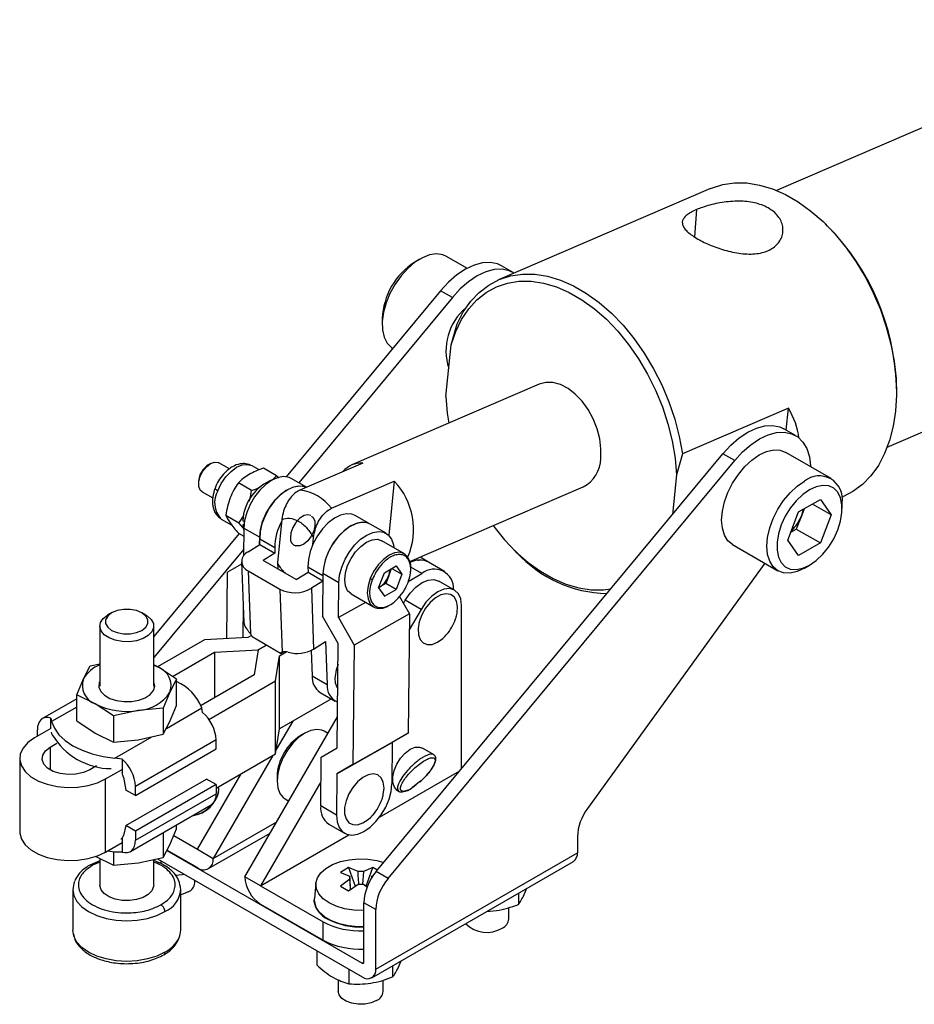
# Model space of a CAD drawing. Units: millimetres. Extents: x 5 to 297, y 6 to 206.
# Drawn here: x 213 to 253, y 123 to 167 of the extents above; entities that cross this region are included whole.
import ezdxf

# ---------------------------------------------------------------- set-up
doc = ezdxf.new("R2010")
doc.units = ezdxf.units.MM

msp = doc.modelspace()

# ---------------------------------------------------------------- linework, layer by layer
at = {"color": 7, "linetype": 'Continuous', "lineweight": 25}
for p, q in [((264.226006, 166.551118), (246.513819, 158.913141)), ((243.562407, 159.001683), (234.091922, 154.917752)), ((248.798931, 157.319113), (248.695665, 157.420338)), ((232.674749, 155.435401), (231.760191, 155.963364)), ((230.569389, 155.845315), (230.344919, 155.715689)), ((234.745418, 155.243148), (234.215088, 155.549301)), ((251.463551, 147.434894), (269.175738, 155.072871)), ((231.491502, 154.431176), (224.591649, 146.110821)), ((232.021832, 154.125023), (225.151991, 145.840858)), ((232.021832, 154.125023), (231.491502, 154.431176)), ((228.885865, 153.188259), (228.885865, 152.929049)), ((231.967189, 152.018195), (232.231424, 152.956338)), ((231.729303, 149.709065), (231.967189, 152.018195)), ((235.896435, 150.250825), (227.526557, 146.641506)), ((251.875575, 150.046245), (251.872843, 150.190823)), ((247.042938, 149.181396), (242.307695, 147.13943)), ((246.942059, 148.202177), (247.042938, 149.181396)), ((247.367275, 147.956706), (246.836944, 148.262859)), ((228.618296, 128.459637), (244.113358, 147.144734)), ((242.307695, 147.13943), (242.04346, 146.201287)), ((244.643688, 146.838581), (244.113358, 147.144734)), ((248.953492, 146.037883), (246.932935, 147.204326)), ((221.210531, 146.699594), (221.111375, 146.642334)), ((222.054055, 146.466333), (221.585586, 146.736774)), ((228.012706, 146.72757), (225.206637, 145.517517)), ((229.148627, 128.153484), (244.643688, 146.838581)), ((223.050867, 146.612188), (223.065789, 146.60394)), ((223.385419, 146.419422), (223.065789, 146.60394)), ((224.166886, 146.151474), (223.580426, 146.490031)), ((242.04346, 146.201287), (241.860825, 144.428462)), ((220.680287, 145.895586), (220.680287, 145.781085)), ((223.044204, 145.503363), (222.457743, 145.84192)), ((223.964074, 145.96534), (224.166886, 146.151474)), ((224.166886, 146.151474), (224.248805, 146.056682)), ((225.495968, 145.642284), (224.81488, 146.035468)), ((226.62085, 144.701109), (229.42692, 145.911162)), ((229.42692, 145.911162), (229.177932, 143.494261)), ((220.835647, 145.437701), (221.31066, 145.163482)), ((230.127999, 142.318236), (237.876328, 145.659527)), ((247.5014, 144.53759), (248.473541, 145.098795)), ((248.959612, 144.407204), (248.117576, 144.893301)), ((248.473541, 145.098795), (248.959612, 144.407204)), ((249.431819, 145.197486), (249.502086, 145.227787)), ((249.446762, 144.68843), (249.446762, 144.94764)), ((247.015329, 143.284794), (247.5014, 144.53759)), ((247.745982, 144.678785), (247.638946, 144.402909)), ((221.690901, 144.222306), (222.164711, 143.948781)), ((221.896402, 144.39512), (222.482862, 144.056564)), ((222.687116, 143.819993), (222.482862, 144.056564)), ((222.652617, 144.148795), (222.727488, 144.105573)), ((222.71334, 144.000376), (222.652617, 143.959803)), ((224.401015, 144.204468), (224.202605, 142.27852)), ((228.267815, 144.033875), (227.678583, 144.374031)), ((229.057521, 143.586244), (228.350414, 143.994448)), ((247.638946, 144.402909), (247.39591, 143.776511)), ((248.959612, 144.407204), (248.473541, 143.154408)), ((222.490737, 143.577385), (218.672104, 138.972593)), ((222.457743, 143.596432), (222.699077, 143.457113)), ((222.652617, 143.959803), (222.701484, 143.706673)), ((222.652617, 143.959803), (222.706914, 143.928458)), ((222.702592, 143.821574), (222.690633, 142.581672)), ((222.702592, 143.821574), (223.409699, 143.41337)), ((247.151328, 143.635316), (247.39591, 143.776511)), ((247.39591, 143.776511), (248.473541, 143.154408)), ((223.406497, 143.081427), (223.409699, 143.41337)), ((224.082405, 142.941418), (223.410653, 143.329212)), ((223.419641, 143.089658), (223.410653, 143.329212)), ((225.783261, 143.077758), (225.815228, 143.38806)), ((229.877584, 142.671574), (228.869957, 143.253265)), ((247.5014, 142.593202), (247.015329, 143.284794)), ((248.473541, 143.154408), (247.5014, 142.593202)), ((222.693474, 142.876195), (218.672153, 138.026988)), ((222.889787, 142.757834), (223.419641, 143.089658)), ((223.419641, 143.089658), (224.091392, 142.701864)), ((224.091392, 142.701864), (223.561538, 142.37004)), ((224.082405, 142.941418), (224.091392, 142.701864)), ((234.795077, 142.826426), (234.898342, 142.725201)), ((244.551878, 143.079768), (246.572436, 141.913325)), ((222.601361, 142.211794), (221.97252, 141.8487)), ((222.597596, 142.312139), (222.699454, 139.597194)), ((225.046462, 141.512812), (223.561538, 142.37004)), ((224.202605, 142.27852), (224.213036, 141.993939)), ((230.956149, 142.291567), (230.575599, 142.511253)), ((231.663273, 141.883352), (230.956184, 142.291546)), ((245.991112, 142.248916), (238.063838, 131.276448)), ((221.943857, 138.876985), (221.97252, 141.8487)), ((222.890422, 141.907198), (224.304635, 141.09079)), ((222.890422, 141.907198), (222.996152, 139.089014)), ((225.046462, 141.512812), (225.576316, 141.844636)), ((225.567329, 142.08419), (225.576316, 141.844636)), ((225.576316, 141.844636), (226.235076, 141.464342)), ((226.238126, 141.780554), (226.219799, 139.880443)), ((226.945233, 141.372349), (226.238126, 141.780554)), ((228.720615, 141.148476), (228.981894, 141.821895)), ((228.981894, 141.821895), (229.504452, 142.123561)), ((229.175472, 141.680431), (229.302072, 142.00673)), ((229.313109, 142.013101), (229.765731, 141.751808)), ((229.504452, 142.123561), (229.765731, 141.751808)), ((230.039248, 141.424004), (230.663269, 141.784287)), ((247.763238, 142.031374), (247.987708, 142.161)), ((226.234924, 141.448611), (225.718214, 141.125018)), ((226.930186, 139.812333), (226.945233, 141.372349)), ((229.044832, 141.343721), (228.783554, 141.192888)), ((229.175472, 141.680431), (229.044832, 141.343721)), ((229.504452, 141.078389), (229.044832, 141.343721)), ((229.765731, 141.751808), (229.504452, 141.078389)), ((232.1204, 141.042124), (231.413294, 141.450328)), ((224.304635, 141.09079), (224.410366, 138.272606)), ((225.718214, 141.125018), (225.820071, 138.410073)), ((228.720615, 141.148476), (228.981894, 140.776723)), ((228.783554, 141.192888), (228.724655, 141.158887)), ((228.726723, 141.164218), (228.783554, 141.192888)), ((228.981894, 140.776723), (229.504452, 141.078389)), ((228.143699, 140.497184), (226.930186, 139.812333)), ((227.495069, 140.871631), (228.502696, 140.28994)), ((229.661088, 140.758546), (230.104092, 139.979686)), ((229.835984, 140.451057), (229.916281, 140.589417)), ((230.623388, 140.181212), (229.916281, 140.589417)), ((216.789152, 140.025648), (216.612368, 139.923559)), ((218.31874, 139.923648), (218.141945, 140.025718)), ((222.669539, 140.394573), (222.655262, 138.914346)), ((230.623388, 140.181212), (230.097293, 139.274703)), ((232.431121, 133.057425), (232.431121, 140.355357)), ((226.918987, 138.651177), (226.219799, 139.880443)), ((226.930186, 139.812333), (227.629374, 138.583068)), ((230.104092, 139.979686), (227.629374, 138.583068)), ((230.104092, 139.979686), (230.052618, 134.642788)), ((216.25908, 139.431049), (216.259219, 136.7525)), ((218.672219, 136.752626), (218.67208, 139.431174)), ((220.940551, 138.824292), (218.842013, 137.612686)), ((222.885095, 138.926417), (220.940551, 138.824292)), ((223.039163, 139.015369), (222.885095, 138.926417)), ((224.345044, 138.216014), (223.068707, 138.952827)), ((225.820071, 138.410073), (226.349925, 138.741897)), ((226.349925, 138.741897), (226.421825, 136.825465)), ((219.506831, 137.180067), (221.3931, 138.269117)), ((221.3931, 138.269117), (223.337604, 138.37124)), ((221.3931, 138.269117), (221.393206, 136.228036)), ((223.33764, 138.371219), (223.160867, 137.248607)), ((223.337604, 138.37124), (223.706858, 138.584431)), ((223.337604, 138.370995), (223.337604, 138.37124)), ((223.706893, 138.58441), (223.33764, 138.371219)), ((224.299308, 138.110009), (224.595646, 138.281102)), ((224.345044, 138.216014), (224.454462, 138.284538)), ((225.707465, 138.348966), (225.750073, 137.213259)), ((226.874073, 133.994469), (226.918987, 138.651177)), ((227.629374, 138.583068), (227.577899, 133.24617)), ((224.122532, 136.987374), (224.299308, 138.110009)), ((224.299478, 134.843944), (224.299308, 138.110009)), ((215.533866, 137.076211), (215.832728, 137.652448)), ((215.832728, 137.652448), (216.259167, 137.744312)), ((218.879931, 137.59394), (218.67217, 137.696654)), ((219.696431, 137.054894), (218.879931, 137.59394)), ((215.235011, 136.364588), (215.533866, 137.076211)), ((219.696431, 137.054894), (219.397569, 136.478657)), ((219.696492, 135.883853), (219.696431, 137.054894)), ((223.160867, 137.248607), (220.791063, 135.880384)), ((221.136917, 135.263608), (224.122532, 136.987374)), ((224.122702, 133.721309), (224.122532, 136.987374)), ((225.750073, 137.213259), (226.421825, 136.825465)), ((215.23502, 136.187953), (213.699185, 135.301228)), ((215.235072, 135.193547), (215.235011, 136.364588)), ((216.051504, 135.960927), (215.235011, 136.364588)), ((219.397569, 136.478657), (219.098714, 135.767034)), ((226.615365, 136.181037), (224.299478, 134.843944)), ((226.11147, 136.47193), (226.783222, 136.084136)), ((216.868004, 135.421882), (216.051504, 135.960927)), ((217.983356, 135.66215), (216.868004, 135.421882)), ((219.098714, 135.767034), (217.983356, 135.66215)), ((219.098714, 135.767034), (219.098775, 134.595993)), ((219.397637, 135.172231), (219.696492, 135.883853)), ((220.859206, 135.56969), (220.824222, 135.77711)), ((214.072392, 134.858912), (214.072368, 135.325317)), ((214.072368, 135.325317), (214.10735, 135.164905)), ((215.235072, 135.193547), (216.051572, 134.654501)), ((216.868004, 135.421882), (216.868065, 134.25084)), ((219.098775, 134.595993), (219.397637, 135.172231)), ((222.743759, 128.230502), (226.887343, 135.370278)), ((224.892605, 135.18639), (224.152624, 133.911335)), ((214.072392, 134.858912), (213.339153, 134.435571)), ((213.471387, 134.511917), (213.471373, 134.797627)), ((224.122702, 133.721309), (224.299478, 134.843944)), ((226.463294, 134.639603), (226.296854, 134.735687)), ((214.138177, 134.578158), (214.095882, 134.684885)), ((216.051572, 134.654501), (216.868065, 134.25084)), ((216.868065, 134.25084), (217.983424, 134.355724)), ((221.460292, 134.348052), (217.855435, 132.266762)), ((217.983424, 134.355724), (219.098775, 134.595993)), ((221.460314, 133.939794), (221.460292, 134.348052)), ((225.421724, 134.648932), (225.253814, 134.551968)), ((227.577899, 133.24617), (230.052618, 134.642788)), ((230.052618, 134.642788), (229.337592, 134.229931)), ((214.04626, 134.027367), (214.346139, 134.200504)), ((217.855456, 131.858504), (221.460314, 133.939794)), ((226.159047, 133.581611), (226.874073, 133.994469)), ((226.862874, 132.833313), (229.337592, 134.229931)), ((229.337592, 134.229931), (229.319774, 132.382543)), ((231.186149, 133.689298), (230.68298, 133.979772)), ((212.680144, 133.516995), (212.680314, 130.25093)), ((217.254348, 133.488399), (216.935777, 133.532089)), ((217.254348, 133.488399), (217.254381, 132.868819)), ((224.001848, 133.651533), (221.329545, 129.04691)), ((221.460405, 132.184213), (224.122702, 133.721309)), ((226.137949, 131.394129), (226.159047, 133.581611)), ((216.113906, 133.179994), (215.814027, 133.006857)), ((216.521134, 132.598653), (217.254373, 133.021993)), ((227.577899, 133.24617), (226.862874, 132.833313)), ((216.521304, 129.332588), (216.521134, 132.598653)), ((217.32134, 132.674102), (217.431192, 132.103426)), ((217.431275, 130.511219), (221.036133, 132.59251)), ((220.622438, 129.455114), (222.582135, 132.831852)), ((221.460397, 132.347587), (221.036133, 132.59251)), ((224.184489, 132.699641), (224.184489, 132.505745)), ((226.862874, 132.833313), (226.845055, 130.985925)), ((228.769802, 130.892854), (232.35009, 132.959711)), ((217.855456, 131.858504), (217.431192, 132.103426)), ((217.855456, 131.858504), (217.855435, 132.266762)), ((221.460397, 132.347587), (217.855539, 130.266297)), ((221.460397, 132.347587), (221.460418, 131.939329)), ((221.579772, 132.11518), (221.565827, 132.245079)), ((226.148328, 132.470274), (223.450865, 127.822298)), ((230.133024, 132.128923), (229.834593, 132.045857)), ((230.560201, 132.464742), (230.246371, 132.218029)), ((217.85556, 129.858039), (221.460418, 131.939329)), ((221.583745, 132.037005), (221.583745, 132.041087)), ((224.546997, 131.704516), (224.706479, 131.612449)), ((229.583069, 132.074465), (229.632017, 132.046208)), ((217.627747, 129.354438), (221.232605, 131.435729)), ((226.845055, 130.985925), (226.137949, 131.394129)), ((217.431275, 130.511219), (217.321475, 130.067345)), ((217.855539, 130.266297), (217.431275, 130.511219)), ((219.397924, 129.660746), (219.696779, 130.372368)), ((219.696779, 130.372368), (219.69677, 130.549003)), ((226.500379, 130.576852), (227.207486, 130.168648)), ((217.254533, 129.949928), (217.254565, 129.330348)), ((217.855539, 130.266297), (217.85556, 129.858039)), ((219.099004, 130.203879), (219.099062, 129.084508)), ((219.567359, 130.064198), (220.622438, 129.455114)), ((221.122398, 128.589065), (223.873581, 130.177289)), ((223.450865, 127.822298), (227.395028, 130.099214)), ((237.610679, 130.010835), (237.610679, 129.301918)), ((216.521304, 129.332588), (217.254543, 129.755928)), ((219.099062, 129.084508), (219.397924, 129.660746)), ((220.622438, 129.455114), (221.329545, 129.04691)), ((216.051859, 129.143016), (216.868352, 128.739355)), ((216.259621, 129.040302), (216.259682, 127.85693)), ((216.935996, 129.32703), (216.585957, 129.369916)), ((216.868321, 129.333598), (216.868352, 128.739355)), ((217.254565, 129.330348), (216.935996, 129.32703)), ((217.983711, 128.844239), (219.099062, 129.084508)), ((218.847614, 129.030341), (227.994026, 123.75023)), ((219.263939, 129.402408), (227.994026, 124.362636)), ((219.272086, 129.418115), (220.622438, 128.638573)), ((228.595067, 124.097316), (237.610679, 129.301918)), ((216.259626, 128.93903), (215.812071, 128.75211)), ((216.868352, 128.739355), (217.983711, 128.844239)), ((218.672682, 127.857056), (218.672623, 128.992645)), ((218.985743, 128.950602), (218.985743, 128.812522)), ((227.383217, 128.634148), (227.019057, 128.423923)), ((227.803736, 128.459789), (227.383217, 128.634148)), ((227.383217, 128.634148), (227.670566, 127.802737)), ((228.463414, 128.634148), (228.042895, 128.459789)), ((228.176065, 127.802737), (228.463414, 128.634148)), ((228.418992, 123.708148), (237.434603, 128.91275)), ((228.647578, 128.535063), (228.463414, 128.634148)), ((219.625215, 128.297395), (219.961678, 128.325763)), ((219.961678, 128.325763), (220.038385, 128.342924)), ((223.450865, 127.822298), (222.743759, 128.230502)), ((227.019057, 128.423923), (227.439576, 128.249564)), ((228.042895, 128.459789), (228.003564, 127.896665)), ((228.407055, 128.249564), (228.399979, 128.148253)), ((228.407055, 128.249564), (228.497222, 128.28695)), ((229.148627, 128.153484), (228.618296, 128.459637)), ((228.66958, 128.521478), (228.647578, 128.535063)), ((215.065152, 127.714516), (215.053707, 127.657487)), ((220.508745, 127.954301), (220.508745, 128.071391)), ((223.450865, 127.822298), (226.243937, 126.209892)), ((225.926075, 127.944889), (225.852289, 127.257552)), ((227.439576, 128.111501), (227.019057, 127.800338)), ((227.019057, 127.800338), (227.199054, 127.698848)), ((227.199054, 127.698848), (227.383217, 127.590113)), ((227.383217, 127.590113), (227.803736, 127.901276)), ((228.042895, 127.901276), (228.226178, 127.765656)), ((235.235185, 127.427714), (235.352547, 127.710804)), ((215.053693, 127.652739), (215.053787, 125.83599)), ((219.878787, 125.836241), (219.878693, 127.65299)), ((234.973684, 127.492091), (234.973684, 126.991947)), ((223.450865, 127.005757), (226.243937, 125.393351)), ((225.848316, 127.183459), (225.848316, 127.179376)), ((228.595067, 126.758162), (228.064737, 127.064315)), ((228.064737, 124.403469), (228.064737, 127.064315)), ((234.544815, 126.341895), (234.544815, 126.843044)), ((228.595067, 124.097316), (228.595067, 126.758162)), ((233.560933, 126.676528), (233.997748, 126.713357)), ((226.243937, 125.393351), (226.243937, 126.209892)), ((225.971444, 124.26967), (225.971444, 124.917842)), ((229.352185, 124.246869), (229.352185, 123.746724)), ((229.613686, 124.182492), (229.731048, 124.465582)), ((227.400313, 124.092973), (227.400313, 123.444802)), ((226.923316, 123.61493), (226.923316, 123.096672)), ((228.923316, 123.096672), (228.923316, 123.597822))]:
    msp.add_line(p, q, dxfattribs=at)
at = {"color": 1, "linetype": 'Continuous', "lineweight": 25}
for p, q in [((242.942405, 158.061608), (242.848809, 156.834334)), ((225.567329, 142.08419), (226.237324, 141.69741)), ((230.663269, 141.784287), (230.162021, 142.073652)), ((215.23504, 135.815985), (214.10735, 135.164905)), ((219.235676, 134.859952), (220.824222, 135.77711)), ((216.935777, 133.532089), (218.587863, 134.485932)), ((214.04626, 134.027367), (214.046313, 133.006765)), ((230.246371, 132.218029), (230.133024, 132.128924)), ((221.329545, 129.04691), (224.168798, 130.685976)), ((216.259629, 128.879414), (215.937064, 128.739735)), ((227.994026, 124.362636), (228.064737, 124.403456))]:
    msp.add_line(p, q, dxfattribs=at)
at = {"color": 7, "linetype": 'Continuous', "lineweight": 25, "flags": 128}
for points in [[(243.562407, 159.001683), (243.606171, 159.020162), (244.106919, 159.179553), (244.636102, 159.256116), (245.187515, 159.248952), (245.754693, 159.158146), (246.330988, 158.984763), (246.909643, 158.730835), (247.483873, 158.399339), (248.046945, 157.994162), (248.59226, 157.520054), (249.113423, 156.982574), (249.604323, 156.388022), (250.059207, 155.74337), (250.47274, 155.056176), (250.840074, 154.334496), (251.156903, 153.586792), (251.419512, 152.821829), (251.624823, 152.048576), (251.770427, 151.276098), (251.854619, 150.513453), (251.876411, 149.769581), (251.835547, 149.053205), (251.732507, 148.372721), (251.568499, 147.73611), (251.345445, 147.150834), (251.065961, 146.623755), (250.733323, 146.161053), (250.351432, 145.768152), (249.924764, 145.449659), (249.502086, 145.227787)], [(231.760191, 155.963364), (231.594694, 156.03541), (231.314388, 156.074874), (231.005462, 156.030801), (230.679788, 155.904884), (230.349883, 155.701962), (230.028424, 155.429834), (229.727764, 155.098957), (229.459458, 154.722046), (229.233816, 154.313586), (229.05951, 153.889273), (228.943239, 153.465415), (228.88947, 153.0583), (228.90027, 152.683572), (228.975224, 152.355632), (229.111451, 152.087084), (229.303716, 151.888246), (229.354177, 151.853831)], [(234.215088, 155.549301), (234.03512, 155.632374), (233.715273, 155.69812), (233.363617, 155.680078), (232.990094, 155.57876), (232.605266, 155.397028), (232.220012, 155.140023), (231.845225, 154.815009), (231.491502, 154.431176)], [(234.787368, 155.217647), (234.56545, 155.326221), (234.245603, 155.391967), (233.893947, 155.373925), (233.520424, 155.272607), (233.135596, 155.090875), (232.750342, 154.83387), (232.375555, 154.508856), (232.021832, 154.125023)], [(232.231424, 152.956338), (232.508942, 153.490599), (232.840477, 153.960082), (233.222094, 154.35922), (233.649265, 154.683276), (234.116923, 154.928405), (234.61952, 155.091699), (235.151092, 155.171221), (235.705332, 155.166028), (236.275666, 155.07618), (236.855326, 154.902745), (237.437435, 154.647779), (238.015087, 154.314307), (238.581428, 153.906287), (239.12974, 153.428558), (239.653517, 152.886789), (240.146545, 152.287408), (240.602974, 151.637525), (241.017389, 150.944851), (241.384874, 150.217604), (241.701068, 149.464412), (241.96222, 148.694212), (242.165232, 147.916141), (242.307695, 147.13943)], [(231.967189, 152.018195), (232.172039, 152.611279), (232.434693, 153.147273), (232.751929, 153.619607), (233.119859, 154.022488), (233.53397, 154.350977), (233.989186, 154.601047), (234.479924, 154.76963), (235.000169, 154.85466), (235.543541, 154.855095), (236.103377, 154.77093), (236.672814, 154.603195), (237.244869, 154.353948), (237.812529, 154.026245), (238.368834, 153.624103), (238.906962, 153.152455), (239.420315, 152.617081), (239.902599, 152.024548), (240.347902, 151.382119), (240.750762, 150.697672), (241.10624, 149.979599), (241.409978, 149.236704), (241.658252, 148.478096), (241.848017, 147.713077), (241.976947, 146.951026), (242.04346, 146.201287)], [(238.654149, 146.934666), (238.664184, 147.360618), (238.609966, 147.808059), (238.493452, 148.260817), (238.318855, 148.702528), (238.092484, 149.117228), (237.822522, 149.489929), (237.518725, 149.807159), (237.192073, 150.057454), (236.854374, 150.231768), (236.517831, 150.323799), (236.194608, 150.330222), (235.896435, 150.250825)], [(231.729303, 149.709065), (231.795817, 148.959326), (231.864175, 148.512005)], [(244.113358, 147.144734), (244.467081, 147.528567), (244.841868, 147.85358), (245.227122, 148.110586), (245.61195, 148.292317), (245.985473, 148.393636), (246.337129, 148.411677), (246.656976, 148.345931), (246.836944, 148.262859)], [(244.643688, 146.838581), (244.997411, 147.222414), (245.372198, 147.547427), (245.757452, 147.804433), (246.14228, 147.986164), (246.515803, 148.087483), (246.867459, 148.105524), (247.187306, 148.039778), (247.466301, 147.892104), (247.696556, 147.666677), (247.871561, 147.36987), (247.986367, 147.010075), (248.037729, 146.597464), (248.038935, 146.565845)], [(244.551878, 143.079768), (244.551782, 143.079824), (244.34238, 143.253584), (244.18678, 143.499918), (244.090962, 143.809357), (244.058609, 144.170011), (244.090962, 144.568019), (244.18678, 144.988088), (244.34238, 145.414072), (244.551782, 145.829603), (244.806939, 146.218712), (245.098045, 146.566445), (245.413914, 146.859439), (245.742407, 147.086435), (246.070899, 147.238708), (246.386768, 147.310409), (246.677875, 147.29878), (246.932935, 147.204326)], [(220.835647, 145.437701), (220.751337, 145.515899), (220.688344, 145.679393), (220.688344, 145.892079), (220.751337, 146.128304), (220.869727, 146.359576), (221.029233, 146.558), (221.210617, 146.699643), (221.392, 146.767421), (221.551506, 146.753159), (221.585586, 146.736774)], [(224.81488, 146.035468), (224.722267, 146.078652), (224.489307, 146.117431), (224.228801, 146.076103), (223.95381, 145.95674), (223.678124, 145.765327), (223.415567, 145.511461), (223.179305, 145.207874), (222.981186, 144.869789), (222.831142, 144.514157), (222.736699, 144.158813), (222.702592, 143.821574)], [(247.763238, 142.031374), (247.762964, 142.031216), (247.434471, 141.878942), (247.118603, 141.807242), (246.827496, 141.81887), (246.572339, 141.913381), (246.362937, 142.087141), (246.207338, 142.333475), (246.11152, 142.642914), (246.079166, 143.003568), (246.11152, 143.401576), (246.207338, 143.821645), (246.362937, 144.247629), (246.572339, 144.66316), (246.827496, 145.052269), (247.118603, 145.400002), (247.434471, 145.692996), (247.762964, 145.919991)], [(223.409699, 143.41337), (223.443806, 143.750609), (223.538249, 144.105953), (223.688292, 144.461585), (223.886412, 144.79967), (224.122674, 145.103257), (224.385231, 145.357123), (224.660917, 145.548536), (224.935907, 145.667899), (225.196414, 145.709227), (225.429374, 145.670447), (225.495047, 145.641887)], [(225.486176, 145.638062), (225.376827, 145.678739), (225.136166, 145.698417), (224.870975, 145.638119), (224.594552, 145.500866), (224.320758, 145.293542), (224.063322, 145.026543), (223.835154, 144.713257), (223.647693, 144.369394), (223.510341, 144.012196), (223.429984, 143.659575), (223.410653, 143.329212)], [(247.987471, 145.531135), (247.684067, 145.319159), (247.393923, 145.0428), (247.12972, 144.714134), (246.903006, 144.347527), (246.723687, 143.959), (246.599602, 143.565535), (246.536173, 143.184327), (246.536173, 142.832038), (246.599602, 142.524064), (246.723687, 142.273864), (246.903006, 142.092374), (247.12972, 141.987527), (247.393923, 141.963903), (247.684067, 142.022536), (247.987471, 142.160863), (248.290874, 142.372838), (248.581018, 142.649198), (248.845221, 142.977864), (249.071936, 143.344471), (249.251254, 143.732998), (249.375339, 144.126463), (249.438768, 144.50767), (249.438768, 144.85996), (249.375339, 145.167934), (249.251254, 145.418134), (249.071936, 145.599623), (248.845221, 145.704471), (248.581018, 145.728095), (248.290874, 145.669462), (247.987471, 145.531135)], [(227.678583, 144.374031), (227.533502, 144.433716), (227.292841, 144.453395), (227.027651, 144.393096), (226.751228, 144.255844), (226.477434, 144.04852), (226.219998, 143.781521), (225.991829, 143.468235), (225.804369, 143.124371), (225.667016, 142.767173), (225.58666, 142.414552), (225.567329, 142.08419)], [(247.638946, 144.402909), (247.687653, 144.545081), (247.718114, 144.662696)], [(221.690901, 144.222306), (221.690845, 144.222338), (221.663912, 144.23916)], [(222.720217, 144.10977), (222.720113, 144.093263), (222.720569, 144.059152)], [(225.699949, 144.376037), (225.56829, 144.411645), (225.389776, 144.373872), (225.202693, 144.25671), (225.029605, 144.074291), (224.891391, 143.848618), (224.804719, 143.606909), (224.780046, 143.37832)], [(225.729055, 144.344801), (225.799908, 144.284298), (225.871255, 144.129405), (225.880224, 143.922149), (225.825733, 143.687527), (225.714354, 143.453839), (225.559522, 143.249269), (225.379911, 143.098494), (225.197185, 143.019697), (225.033384, 143.022384), (224.979116, 143.045727)], [(228.350335, 143.986237), (228.205254, 144.045923), (227.964593, 144.065601), (227.699402, 144.005303), (227.422979, 143.86805), (227.149185, 143.660726), (226.89175, 143.393727), (226.663581, 143.080441), (226.47612, 142.736578), (226.338768, 142.37938), (226.258411, 142.026758), (226.238047, 141.772343)], [(228.350414, 143.994448), (228.257801, 144.037631), (228.024841, 144.076411), (227.764335, 144.035083), (227.489344, 143.91572), (227.213658, 143.724306), (226.951101, 143.470441), (226.714839, 143.166854), (226.516719, 142.828768), (226.366676, 142.473137), (226.272233, 142.117792), (226.238126, 141.780554)], [(226.945233, 141.372349), (226.97934, 141.709588), (227.073783, 142.064933), (227.223826, 142.420564), (227.421946, 142.75865), (227.658208, 143.062237), (227.920765, 143.316102), (228.196451, 143.507516), (228.471441, 143.626879), (228.731948, 143.668207), (228.964908, 143.629427), (229.158639, 143.512484), (229.303427, 143.323242), (229.392012, 143.07119), (229.412282, 142.940187)], [(233.844067, 143.920706), (233.870164, 143.885804), (234.352449, 143.293271), (234.865802, 142.757897), (235.40393, 142.286249), (235.960234, 141.884107), (236.527894, 141.556404), (237.09995, 141.307157), (237.669387, 141.139422), (238.229223, 141.055256), (238.772595, 141.055691), (239.09956, 141.098724)], [(227.495069, 140.871631), (227.495013, 140.871663), (227.340501, 141.014993), (227.24337, 141.229705), (227.210241, 141.501167), (227.24337, 141.81088), (227.340501, 142.137736), (227.495013, 142.459462), (227.696377, 142.754132), (227.93087, 143.001665), (228.182513, 143.185191), (228.434155, 143.292205), (228.668649, 143.315413), (228.869957, 143.253265)], [(229.916281, 140.589417), (230.136207, 140.90977), (230.39194, 141.178602), (230.666108, 141.377651), (230.940089, 141.493398), (231.195274, 141.517981), (231.413294, 141.450328)], [(232.431121, 140.355357), (232.395099, 140.651054), (232.289478, 140.885075), (232.121434, 141.041525), (231.90238, 141.109777), (231.647196, 141.085194), (231.373215, 140.969447), (231.099047, 140.770398), (230.843314, 140.501566), (230.623388, 140.181212)], [(232.206923, 139.896101), (232.232546, 140.015437), (232.253212, 140.304305), (232.208409, 140.551548), (232.101459, 140.738828), (231.940295, 140.852255), (231.736868, 140.883419), (231.506267, 140.830006), (231.265594, 140.695979), (231.032698, 140.491277), (230.824853, 140.231083), (230.657472, 139.934694), (230.542971, 139.624091), (230.489841, 139.322311), (230.489841, 139.322311)], [(216.789221, 140.025688), (216.613321, 139.885909), (216.520845, 139.721592), (216.520845, 139.548823), (216.613321, 139.384513), (216.789221, 139.244746), (217.031327, 139.143204), (217.315939, 139.089825), (217.615199, 139.089835), (217.899811, 139.143234), (218.141917, 139.244793), (218.317817, 139.384573), (218.410293, 139.548889), (218.410293, 139.721658), (218.317817, 139.885968), (218.141917, 140.025735), (217.899811, 140.127277), (217.615199, 140.180656), (217.315939, 140.180646), (217.031327, 140.127247), (216.789221, 140.025688)], [(218.31874, 139.923648), (218.374934, 139.888911), (218.555139, 139.730301), (218.654537, 139.549502), (218.665754, 139.359922), (218.587961, 139.175622), (218.426925, 139.01027), (218.194591, 138.876131), (217.908189, 138.783151), (217.588961, 138.738228), (217.260583, 138.744693), (216.947408, 138.802066), (216.672663, 138.906093), (216.456726, 139.049058), (216.31561, 139.220358), (216.259783, 139.407289), (216.293384, 139.595987), (216.413921, 139.772456), (216.612455, 139.92361), (216.612455, 139.92361)], [(230.489841, 139.322311), (230.502023, 139.051736), (230.578613, 138.832432), (230.71393, 138.680664), (230.89794, 138.607689), (231.116994, 138.618918), (231.354847, 138.71352), (231.593857, 138.884476), (231.640515, 138.92708)], [(218.67217, 137.698386), (218.683241, 137.693517), (218.879931, 137.59394)], [(226.90992, 137.711131), (226.830661, 137.480762), (226.777531, 137.178982)], [(216.259208, 136.966092), (216.233893, 136.900007), (216.222271, 136.703591), (216.30287, 136.512652), (216.469711, 136.34135), (216.710422, 136.202391), (217.00715, 136.106079), (217.337888, 136.05956), (217.678106, 136.066281), (218.002572, 136.125746), (218.287222, 136.233543), (218.510945, 136.381678), (218.657149, 136.559164), (218.714989, 136.752839), (218.680177, 136.948337), (218.672208, 136.966218)], [(214.072368, 135.325317), (213.948425, 135.35053), (213.832921, 135.347635), (213.729094, 135.316712), (213.639858, 135.25863), (213.567717, 135.175018), (213.514693, 135.068222), (213.482275, 134.941237), (213.471373, 134.797627)], [(214.10735, 135.164905), (214.231755, 134.865106), (214.435934, 134.580253), (214.71485, 134.317372), (215.061623, 134.082947), (215.467699, 133.882761), (215.923061, 133.721753), (216.416477, 133.603893), (216.935777, 133.532089)], [(226.296854, 134.735687), (226.193455, 134.782691), (225.958829, 134.817486), (225.697281, 134.772181), (225.421925, 134.649048), (225.14657, 134.454262), (224.885022, 134.19759), (224.650396, 133.891903), (224.454458, 133.552528), (224.307033, 133.196485), (224.215514, 132.841625), (224.184489, 132.505745), (224.215514, 132.205684), (224.307033, 131.956492), (224.454458, 131.770661), (224.546997, 131.704516)], [(213.339153, 134.435571), (213.043135, 134.224519), (212.829588, 133.98255), (212.707845, 133.720239), (212.683227, 133.449051), (212.75681, 133.180837), (212.925379, 132.92732), (213.181565, 132.69958), (213.514173, 132.507569), (213.908665, 132.359681), (214.347801, 132.262378), (214.812388, 132.219913), (215.282121, 132.234141), (215.736471, 132.304442), (216.155581, 132.427742), (216.521134, 132.598653)], [(215.814027, 133.006857), (215.529205, 132.883753), (215.19585, 132.81196), (214.84097, 132.797295), (214.493313, 132.840944), (214.181047, 132.939373), (213.929467, 133.084607), (213.758956, 133.264879), (213.683328, 133.465587), (213.70871, 133.670468), (213.833045, 133.862925), (214.04626, 134.027367)], [(229.583069, 132.074465), (229.560113, 132.088873), (229.43387, 132.229897), (229.365697, 132.437135), (229.361255, 132.693376), (229.420914, 132.977336), (229.539718, 133.265431), (229.7078, 133.533733), (229.9112, 133.759957), (230.133024, 133.925313), (230.354848, 134.016069), (230.558248, 134.024686), (230.68298, 133.979772)], [(228.966298, 132.194489), (228.933521, 132.450942), (228.837622, 132.650533), (228.685712, 132.778457), (228.489059, 132.825228), (228.262246, 132.787376), (228.022096, 132.667709), (227.78642, 132.475103), (227.572696, 132.223841), (227.396776, 131.93256), (227.271707, 131.622861), (227.206764, 131.317713), (227.206764, 131.039749), (227.271707, 130.809584), (227.396776, 130.644287), (227.572696, 130.556118), (227.78642, 130.551617), (228.022096, 130.631116), (228.262246, 130.788721), (228.375005, 130.890011)], [(226.845055, 130.985925), (226.872995, 130.683702), (226.96158, 130.43165), (227.106368, 130.242408), (227.300099, 130.125465), (227.533059, 130.086685), (227.793565, 130.128013), (228.068556, 130.247377), (228.344242, 130.43879), (228.606799, 130.692655), (228.843061, 130.996242), (229.04118, 131.334328), (229.191224, 131.68996), (229.285667, 132.045304), (229.319774, 132.382543)], [(228.926124, 131.867078), (228.933521, 131.900192), (228.966298, 132.194489)], [(230.404985, 132.342721), (230.404154, 132.341781), (230.133096, 132.128965), (230.133024, 132.128924), (230.133024, 132.128924)], [(212.680314, 130.25093), (212.683397, 130.182986), (212.75698, 129.914772), (212.925549, 129.661255), (213.181735, 129.433514), (213.514343, 129.241504), (213.908835, 129.093616), (214.347971, 128.996313), (214.812558, 128.953848), (215.282291, 128.968076), (215.736641, 129.038377), (216.155751, 129.161677), (216.521304, 129.332588)], [(217.254565, 129.330348), (217.378507, 129.305136), (217.494012, 129.308031), (217.597839, 129.338954), (217.687075, 129.397036), (217.759216, 129.480648), (217.81224, 129.587444), (217.844657, 129.714428), (217.85556, 129.858039)], [(228.064737, 126.72113), (228.028044, 126.719825), (227.610279, 126.732464), (227.206196, 126.794969), (226.833454, 126.904609), (226.508344, 127.05659), (226.245075, 127.244272), (226.055154, 127.459451), (225.94688, 127.692724), (225.924986, 127.933894), (225.990428, 128.172422), (226.140347, 128.397883), (226.368191, 128.600423), (226.664, 128.771191), (227.014848, 128.902722), (227.4054, 128.989268), (227.818588, 129.027047), (228.236352, 129.014408), (228.640436, 128.951903), (228.953458, 128.863799)], [(215.135369, 128.012125), (215.100048, 127.924502), (215.053693, 127.652781), (215.053693, 127.652739)], [(218.672682, 127.857056), (218.666357, 127.785804), (218.588563, 127.601504), (218.427527, 127.436152), (218.195193, 127.302012), (217.908792, 127.209033), (217.589564, 127.16411), (217.261185, 127.170575), (216.94801, 127.227948), (216.673266, 127.331975), (216.457328, 127.47494), (216.316213, 127.64624), (216.260385, 127.833171), (216.259682, 127.85693)], [(220.215852, 127.546097), (219.976014, 127.443912), (219.878705, 127.417973)], [(228.064737, 125.988372), (227.814719, 125.987229), (227.386266, 126.026404), (226.981285, 126.116147), (226.617476, 126.252538), (226.310738, 126.429614), (226.074477, 126.639637), (225.91902, 126.873427), (225.851159, 127.120767), (225.852289, 127.257552)], [(219.172182, 124.851323), (218.806601, 124.678099), (218.389511, 124.549377), (217.936943, 124.470104), (217.466287, 124.443325), (216.995632, 124.470071), (216.543064, 124.549313), (216.125974, 124.678006), (215.760392, 124.851205), (215.460367, 125.062253), (215.237428, 125.30304), (215.100143, 125.564313), (215.053787, 125.83599)], [(228.630422, 122.688468), (228.390584, 122.586283), (228.109227, 122.529449), (227.811351, 122.523014), (227.523424, 122.567552), (227.271028, 122.659105), (227.076591, 122.789537), (226.95739, 122.947259), (226.923316, 123.096672)]]:
    msp.add_lwpolyline(points, dxfattribs=at)
at = {"color": 1, "linetype": 'Continuous', "lineweight": 25, "flags": 128}
for points in [[(221.536333, 145.488411), (221.690845, 145.810137), (221.892209, 146.104807), (222.126702, 146.35234), (222.378345, 146.535866), (222.629987, 146.64288), (222.864481, 146.666088), (223.050867, 146.612188)], [(229.877994, 142.671337), (229.87764, 142.671542), (229.676276, 142.733722), (229.441782, 142.710514), (229.19014, 142.603501), (228.938498, 142.419974), (228.704004, 142.172441), (228.50264, 141.877771), (228.348128, 141.556046)], [(228.348128, 141.556046), (228.250998, 141.229189), (228.217868, 140.919477), (228.250998, 140.648014), (228.348128, 140.433302), (228.50264, 140.289972), (228.502696, 140.28994)], [(215.053693, 127.652739), (215.100048, 127.381062), (215.237333, 127.119789), (215.460272, 126.879002), (215.760298, 126.667954), (216.12588, 126.494755), (216.542969, 126.366062), (216.995537, 126.28682), (217.466193, 126.260074), (217.936848, 126.286852), (218.389417, 126.366126), (218.806506, 126.494848), (219.172088, 126.668072)]]:
    msp.add_lwpolyline(points, dxfattribs=at)
at = {"color": 7, "linetype": 'Continuous', "lineweight": 25}
for centre, radius, start, end in [((241.266568, 149.844031), 10.611944, 1.8727256, 44.7813118), ((232.045796, 153.048932), 3.163002, 122.5300211, 177.4753554), ((234.275627, 151.742117), 2.539592, 130.5041794, 197.8648537), ((221.596392, 145.864534), 0.916632, 121.9466839, 178.0586926), ((227.956432, 145.644642), 1.084389, 87.0252891, 139.6287484), ((237.18246, 146.957579), 1.471867, 298.1265345, 359.1080266), ((224.730963, 144.033378), 2.081548, 110.4474875, 176.8214508), ((227.166431, 143.758681), 3.121376, 336.7322732, 43.5979671), ((248.420266, 145.114154), 1.039914, 350.785963, 129.2032852), ((224.952014, 143.443367), 2.08972, 37.0040015, 83.001375), ((226.547901, 142.931528), 2.465516, 150.9115609, 179.7701564), ((245.793123, 145.113514), 1.977883, 314.3734066, 338.9442873), ((225.103818, 143.340772), 0.325943, 173.3850461, 257.1863724), ((223.068774, 142.332649), 0.461323, 112.829313, 247.256217), ((229.366619, 142.047436), 0.806695, 346.097707, 50.6605398), ((239.078289, 146.553444), 5.668103, 222.485301, 268.4436354), ((230.554746, 141.454834), 0.928033, 64.3717216, 116.7690235), ((230.554779, 141.454804), 0.928043, 64.3718737, 116.7705058), ((228.398281, 141.994254), 0.838159, 338.011563, 358.2470445), ((231.213353, 141.119404), 0.862937, 356.6153107, 129.6022873), ((228.253798, 142.020036), 0.98225, 302.6379706, 339.7728862), ((224.979859, 142.411506), 1.483313, 242.9213261, 299.8528217), ((228.784832, 140.904411), 0.676147, 245.3376552, 303.0809503), ((223.107051, 139.61916), 0.408189, 183.0847086, 220.3530208), ((222.253573, 138.605979), 0.88586, 23.0502985, 33.0433478), ((224.477745, 138.128838), 0.158774, 115.1108074, 146.6977531), ((225.073485, 139.732886), 1.518956, 255.1695043, 299.4400823), ((216.770722, 136.367922), 1.425302, 111.0331454, 150.2022911), ((218.568486, 136.77162), 0.879322, 340.5386924, 69.2563047), ((216.36295, 136.783247), 0.879322, 160.5386925, 249.2563048), ((218.853981, 135.015377), 2.112365, 21.1374642, 66.4954882), ((226.573453, 137.1559), 0.825375, 176.0150565, 235.9632636), ((227.542345, 137.067207), 0.772939, 171.6852671, 213.7365527), ((227.208618, 136.758845), 0.789608, 175.1601107, 246.4991413), ((217.873909, 137.484699), 1.825832, 273.4365734, 326.5640156), ((217.462218, 138.687479), 3.069886, 242.6430182, 279.7737472), ((219.738871, 134.259752), 1.723684, 2.9364238, 49.4610242), ((216.794755, 136.143086), 3.083246, 210.5013526, 269.5040239), ((226.455096, 132.623665), 2.272242, 122.1790104, 177.8263661), ((216.134014, 132.178461), 1.723684, 2.9364238, 49.4610242), ((216.564098, 132.522574), 0.772254, 11.3157745, 26.6383206), ((220.257941, 132.287083), 1.332962, 276.7410128, 352.5903474), ((220.180304, 132.384349), 1.445785, 278.7720662, 346.0989409), ((220.921429, 131.879823), 0.542264, 305.0189313, 6.3001699), ((229.771347, 132.100571), 0.083628, 243.4288277, 319.1366223), ((227.001271, 131.287979), 0.869824, 172.990365, 234.8404856), ((239.874742, 129.914109), 2.266129, 143.0459383, 177.553663), ((217.103423, 130.113872), 0.222961, 312.6672609, 347.9551874), ((220.898471, 128.976983), 0.436709, 230.7967148, 9.214037), ((237.206346, 129.250439), 0.407597, 304.0563505, 7.2558295), ((224.278975, 128.300363), 1.536805, 182.6054785, 237.3945217), ((227.596745, 128.180532), 0.171661, 156.2879836, 203.7120292), ((227.923316, 127.614835), 0.853374, 81.9448797, 98.0551203), ((230.37325, 126.955936), 2.311055, 139.4089639, 177.312083), ((228.246245, 128.17952), 0.175403, 2.2825025, 23.5365594), ((230.90358, 126.649783), 2.311055, 139.4089639, 177.312083), ((220.020381, 127.99553), 0.490101, 293.5055035, 355.1743555), ((227.923316, 128.746229), 0.853373, 261.9448744, 278.0551306), ((226.876054, 127.275248), 1.0322, 185.3293392, 245.9908018), ((227.888313, 129.358571), 3.552204, 242.4244973, 272.8468311), ((227.888129, 129.059527), 3.080305, 242.2956894, 273.286827), ((233.556556, 127.059879), 1.323569, 224.6223071, 301.693272), ((234.056451, 126.383124), 0.490101, 293.5055035, 355.1743555), ((219.03325, 125.83988), 0.845545, 336.0509273, 359.7534186), ((227.888313, 128.54203), 3.552204, 242.4244973, 272.8468311), ((228.02163, 124.396477), 0.043671, 230.7967148, 9.214037), ((228.228654, 124.037878), 0.371203, 230.7967148, 9.214037), ((228.434952, 123.137901), 0.490101, 293.5055035, 355.1743555)]:
    msp.add_arc(centre, radius, start, end, dxfattribs=at)
at = {"color": 1, "linetype": 'Continuous', "lineweight": 25}
for centre, radius, start, end in [((222.467944, 144.952412), 1.0748, 150.0861628, 221.5760353), ((218.72492, 127.734809), 1.156671, 292.7430731, 355.9437071), ((218.512737, 126.132924), 1.441308, 297.228004, 333.8033066)]:
    msp.add_arc(centre, radius, start, end, dxfattribs=at)
at = {"color": 7, "linetype": 'Continuous', "lineweight": 25}
msp.add_ellipse((233.799705, 146.624117), major_axis=(13.727664, 1.12503), ratio=0.465226256, start_param=0.016218656, end_param=0.230990391, dxfattribs=at)
for points, knots in [([(242.942405, 158.061608), (242.860628, 158.023747), (242.694639, 157.946898), (242.51034, 157.824448), (242.377871, 157.697344), (242.305449, 157.566229), (242.293561, 157.428183), (242.344896, 157.284062), (242.460333, 157.131983), (242.63429, 156.977108), (242.862372, 156.81968), (243.128699, 156.668008), (243.43096, 156.522144), (243.755075, 156.389069), (244.10194, 156.270484), (244.461961, 156.173082), (244.831907, 156.10275), (245.19819, 156.067663), (245.552073, 156.075107), (245.868351, 156.123682), (246.047376, 156.19048), (246.130148, 156.221364)], [0, 0, 0, 0, 0.05151094, 0.104554559, 0.156054021, 0.208970942, 0.261899058, 0.316311271, 0.370007645, 0.425363308, 0.477279285, 0.530807431, 0.581045588, 0.632708728, 0.683630967, 0.735917326, 0.788925485, 0.84342588, 0.897093387, 0.952420884, 1, 1, 1, 1]), ([(246.130148, 156.221364), (246.212249, 156.262367), (246.378895, 156.345592), (246.568318, 156.517786), (246.708361, 156.71841), (246.79021, 156.941024), (246.812471, 157.179766), (246.771249, 157.422059), (246.66462, 157.659635), (246.49692, 157.875236), (246.271977, 158.063135), (246.005392, 158.212307), (245.699665, 158.324527), (245.369399, 158.397903), (245.014157, 158.435164), (244.644355, 158.437623), (244.264056, 158.407457), (243.888076, 158.348412), (243.526342, 158.264764), (243.20508, 158.167816), (243.025455, 158.095188), (242.942405, 158.061608)], [0, 0, 0, 0, 0.05151094, 0.104554559, 0.156054021, 0.208970942, 0.261899057, 0.31631127, 0.370007645, 0.425363307, 0.477279285, 0.530807431, 0.581045587, 0.632708728, 0.683630967, 0.735917325, 0.788925485, 0.843425879, 0.897093386, 0.952420883, 1, 1, 1, 1]), ([(223.067712, 146.602823), (222.977325, 146.641892), (222.812758, 146.713024), (222.504396, 146.69783), (222.234387, 146.596266), (221.990981, 146.430597), (221.771433, 146.22094), (221.557704, 145.935026), (221.459658, 145.716859), (221.411103, 145.608816)], [0, 0, 0, 0, 0.154951979, 0.28211806, 0.452819957, 0.557980211, 0.69593067, 0.849415904, 1, 1, 1, 1]), ([(222.932245, 146.216107), (222.842562, 146.159281), (222.661204, 146.044369), (222.526058, 145.909895), (222.457743, 145.84192)], [0, 0, 0, 0, 0.4945107285, 1, 1, 1, 1]), ([(223.580426, 146.490031), (223.46499, 146.451414), (223.232002, 146.373473), (223.032767, 146.268879), (222.932245, 146.216107)], [0, 0, 0, 0, 0.495457964, 1, 1, 1, 1]), ([(222.457743, 145.84192), (222.38789, 145.738448), (222.246901, 145.529608), (222.142771, 145.289697), (222.090233, 145.168652)], [0, 0, 0, 0, 0.495457964, 1, 1, 1, 1]), ([(221.411103, 145.608816), (221.370397, 145.478945), (221.283624, 145.202096), (221.296107, 144.785294), (221.424256, 144.430029), (221.60424, 144.289557), (221.688977, 144.223422)], [0, 0, 0, 0, 0.2326208301, 0.4958800528, 0.7626589792, 1, 1, 1, 1]), ([(222.943589, 145.027496), (222.951901, 145.053165), (223.001439, 145.206158), (223.024779, 145.368369), (223.044204, 145.503363)], [0, 0, 0, 0, 0.167783582, 1, 1, 1, 1]), ([(223.044204, 145.503363), (223.161775, 145.540293), (223.295586, 145.582323), (223.410364, 145.639383), (223.424293, 145.646308)], [0, 0, 0, 0, 0.8786428109, 1, 1, 1, 1]), ([(225.206637, 145.517517), (225.132275, 145.476813), (224.983616, 145.39544), (224.772656, 145.170614), (224.596041, 144.894531), (224.455941, 144.557693), (224.420592, 144.330372), (224.401015, 144.204468)], [0, 0, 0, 0, 0.182428962, 0.364703516, 0.55125829, 0.751459994, 1, 1, 1, 1]), ([(222.090233, 145.168652), (222.047579, 145.044911), (221.961325, 144.794684), (221.918201, 144.529279), (221.896402, 144.39512)], [0, 0, 0, 0, 0.494510729, 1, 1, 1, 1]), ([(222.482862, 144.056564), (222.554992, 144.158117), (222.637959, 144.274929), (222.699922, 144.409447), (222.708016, 144.427019)], [0, 0, 0, 0, 0.869373749, 1, 1, 1, 1]), ([(225.815228, 143.38806), (225.84028, 143.539237), (225.883403, 143.799474), (226.064345, 144.180397), (226.278576, 144.465935), (226.477262, 144.631475), (226.588277, 144.685312), (226.62085, 144.701109)], [0, 0, 0, 0, 0.296183732, 0.50985185, 0.724368212, 0.919127296, 1, 1, 1, 1]), ([(221.896402, 144.39512), (221.917713, 144.344277), (221.960724, 144.241658), (222.046803, 144.111552), (222.090233, 144.045908)], [0, 0, 0, 0, 0.4954579637, 1, 1, 1, 1]), ([(222.090233, 144.045908), (222.141638, 143.976467), (222.245591, 143.836044), (222.38651, 143.676885), (222.457743, 143.596432)], [0, 0, 0, 0, 0.4945107285, 1, 1, 1, 1]), ([(224.401015, 144.204468), (224.511714, 144.235472), (224.740915, 144.299664), (225.144886, 144.153139), (225.532, 143.84298), (225.722985, 143.53622), (225.815228, 143.38806)], [0, 0, 0, 0, 0.241491498, 0.5, 0.758508502, 1, 1, 1, 1]), ([(230.039257, 141.37896), (230.076451, 141.491512), (230.160692, 141.746432), (230.172194, 142.063467), (230.118226, 142.307449), (230.028286, 142.47403), (229.889441, 142.593039), (229.707557, 142.647044), (229.497369, 142.628096), (229.278583, 142.541065), (229.069745, 142.401199), (228.836419, 142.182905), (228.609386, 141.885142), (228.496798, 141.632757), (228.447089, 141.521324)], [0, 0, 0, 0, 0.090318422, 0.204563192, 0.271419887, 0.343936155, 0.420785504, 0.5, 0.579214496, 0.656063845, 0.728580113, 0.795436808, 0.909681578, 1, 1, 1, 1]), ([(230.457634, 142.366851), (230.471465, 142.373449), (230.494964, 142.384659), (230.513327, 142.378586), (230.520883, 142.376087)], [0, 0, 0, 0, 0.588570571, 1, 1, 1, 1]), ([(230.520896, 142.376071), (230.513348, 142.378567), (230.495001, 142.384635), (230.471524, 142.373435), (230.457706, 142.366843)], [0, 0, 0, 0, 0.411420154, 1, 1, 1, 1]), ([(228.447089, 141.521324), (228.409895, 141.408772), (228.325654, 141.153851), (228.314152, 140.836817), (228.36812, 140.592834), (228.45806, 140.426253), (228.596905, 140.307245), (228.778789, 140.253239), (228.988977, 140.272187), (229.207763, 140.359219), (229.416601, 140.499084), (229.649927, 140.717378), (229.87696, 141.015141), (229.989548, 141.267527), (230.039257, 141.37896)], [0, 0, 0, 0, 0.090318422, 0.204563192, 0.271419887, 0.343936155, 0.420785504, 0.5, 0.579214496, 0.656063845, 0.728580113, 0.795436808, 0.909681578, 1, 1, 1, 1]), ([(228.447089, 141.521324), (228.439646, 141.522445), (228.424156, 141.52478), (228.394405, 141.534438), (228.367598, 141.545539), (228.354447, 141.552636), (228.348128, 141.556046)], [0, 0, 0, 0, 0.270261332, 0.56242939, 0.789736422, 1, 1, 1, 1]), ([(230.044473, 141.396975), (230.046406, 141.395695), (230.05515, 141.389905), (230.057865, 141.383239), (230.053144, 141.378556), (230.043764, 141.378829), (230.039257, 141.37896)], [0, 0, 0, 0, 0.1020640877, 0.4615738724, 0.7412728335, 1, 1, 1, 1]), ([(231.998589, 139.38044), (232.061238, 139.502362), (232.145579, 139.6665), (232.192327, 139.844293), (232.20435, 139.890022)], [0, 0, 0, 0, 0.742798846, 1, 1, 1, 1]), ([(222.996152, 139.089014), (222.966504, 139.131876), (222.907177, 139.217639), (222.837169, 139.303684), (222.804955, 139.343712), (222.795983, 139.35486)], [0, 0, 0, 0, 0.418875101, 0.838155788, 1, 1, 1, 1]), ([(231.641003, 138.931324), (231.682719, 138.971166), (231.821784, 139.103982), (231.925786, 139.266602), (231.998589, 139.38044)], [0, 0, 0, 0, 0.299977884, 1, 1, 1, 1]), ([(224.684692, 138.264531), (224.638688, 138.274764), (224.546633, 138.295242), (224.459299, 138.291518), (224.421025, 138.276726), (224.410366, 138.272606)], [0, 0, 0, 0, 0.418868757, 0.838163078, 1, 1, 1, 1]), ([(229.834593, 132.045857), (229.793156, 132.050924), (229.709055, 132.06121), (229.684749, 132.174863), (229.736454, 132.346283), (229.8656, 132.565748), (230.057476, 132.809179), (230.293801, 133.052682), (230.550627, 133.270751), (230.800497, 133.439299), (231.015297, 133.538999), (231.171385, 133.5593), (231.253189, 133.49945), (231.253618, 133.367034), (231.173642, 133.175953), (231.021047, 132.946291), (230.812478, 132.698202), (230.643472, 132.541802), (230.560201, 132.464742)], [0, 0, 0, 0, 0.061543364, 0.124907852, 0.189515683, 0.254322307, 0.318210681, 0.380403489, 0.440785026, 0.5, 0.559214974, 0.619596511, 0.681789319, 0.745677693, 0.810484317, 0.875092148, 0.938456636, 1, 1, 1, 1]), ([(230.561605, 132.46037), (230.61767, 132.51121), (230.725431, 132.608929), (230.903571, 132.797085), (231.09957, 133.039456), (231.242421, 133.284263), (231.292395, 133.46267), (231.279288, 133.60496), (231.219903, 133.658721), (231.18619, 133.68924)], [0, 0, 0, 0, 0.110218423, 0.21184992, 0.386316935, 0.610657961, 0.775395986, 0.872492002, 1, 1, 1, 1]), ([(230.133024, 132.128924), (230.133, 132.12891), (230.085653, 132.101579), (229.977246, 132.045929), (229.879328, 132.041247), (229.824825, 132.038641)], [0, 0, 0, 0, 0.000223986, 0.443510819, 1, 1, 1, 1]), ([(228.710542, 131.321624), (228.770522, 131.444116), (228.855691, 131.618052), (228.915803, 131.805657), (228.925158, 131.864191), (228.925476, 131.866178)], [0, 0, 0, 0, 0.696994075, 0.989716117, 1, 1, 1, 1]), ([(229.624043, 132.054243), (229.62532, 132.052318), (229.643706, 132.024604), (229.690447, 132.025211), (229.73394, 132.025776)], [0, 0, 0, 0, 0.069485979, 1, 1, 1, 1]), ([(228.377955, 130.897549), (228.410995, 130.929336), (228.541009, 131.054415), (228.638114, 131.207467), (228.710542, 131.321624)], [0, 0, 0, 0, 0.254130081, 1, 1, 1, 1]), ([(217.203082, 129.921676), (217.211534, 129.924636), (217.230672, 129.93134), (217.245984, 129.943268), (217.254533, 129.949928)], [0, 0, 0, 0, 0.441682871, 1, 1, 1, 1]), ([(215.812071, 128.75211), (215.720538, 128.692977), (215.522416, 128.564983), (215.286487, 128.326672), (215.192962, 128.144227), (215.145523, 128.051685)], [0, 0, 0, 0, 0.297337121, 0.643589149, 1, 1, 1, 1]), ([(215.937064, 128.739735), (215.804523, 128.649332), (215.504329, 128.44458), (215.314533, 128.095992), (215.292096, 127.764451), (215.38126, 127.48461), (215.59175, 127.209553), (215.921211, 126.964993), (216.344841, 126.774803), (216.821289, 126.653299), (217.306017, 126.601839), (217.880289, 126.614813), (218.484079, 126.724407), (218.83872, 126.897728), (218.995301, 126.974252)], [0, 0, 0, 0, 0.090318422, 0.204563192, 0.271419887, 0.343936155, 0.420785504, 0.5, 0.579214496, 0.656063845, 0.728580113, 0.795436808, 0.909681578, 1, 1, 1, 1]), ([(219.878679, 127.648242), (219.860286, 127.793353), (219.823275, 128.085345), (219.533622, 128.466123), (219.14585, 128.764425), (218.820196, 128.891142), (218.672625, 128.948565)], [0, 0, 0, 0, 0.2626112462, 0.5284243598, 0.7863035463, 1, 1, 1, 1]), ([(227.480608, 127.662178), (227.471651, 127.787617), (227.457659, 127.983564), (227.444361, 128.179177), (227.439576, 128.249564)], [0, 0, 0, 0, 0.640168819, 1, 1, 1, 1]), ([(227.842795, 127.900328), (227.834505, 128.016454), (227.821181, 128.203087), (227.808519, 128.389402), (227.803736, 128.459789)], [0, 0, 0, 0, 0.622215868, 1, 1, 1, 1]), ([(227.474005, 127.657292), (227.46728, 127.743809), (227.455526, 127.895024), (227.444355, 128.046634), (227.439576, 128.111501)], [0, 0, 0, 0, 0.572144043, 1, 1, 1, 1]), ([(234.973684, 126.991947), (235.016153, 127.047773), (235.101869, 127.160448), (235.190478, 127.338088), (235.235185, 127.427714)], [0, 0, 0, 0, 0.495457963, 1, 1, 1, 1]), ([(219.172088, 126.668072), (219.16897, 126.698797), (219.162481, 126.762738), (219.11466, 126.858813), (219.055189, 126.932994), (219.014738, 126.960861), (218.995301, 126.974252)], [0, 0, 0, 0, 0.270261332, 0.56242939, 0.789736422, 1, 1, 1, 1]), ([(233.997748, 126.713357), (234.161277, 126.745084), (234.491967, 126.809241), (234.81194, 126.930601), (234.973684, 126.991947)], [0, 0, 0, 0, 0.494510728, 1, 1, 1, 1]), ([(215.092028, 125.667539), (215.104865, 125.581847), (215.139584, 125.350091), (215.400345, 125.022084), (215.8061, 124.717523), (216.330346, 124.491628), (216.982731, 124.345722), (217.751175, 124.324287), (218.522267, 124.4503), (218.926217, 124.643832), (219.120409, 124.73687)], [0, 0, 0, 0, 0.072425342, 0.195875467, 0.315640882, 0.428475888, 0.557625013, 0.706433078, 0.858872431, 1, 1, 1, 1]), ([(219.120409, 124.73687), (219.21199, 124.795993), (219.410216, 124.923965), (219.651949, 125.169254), (219.74882, 125.359187), (219.799816, 125.459173)], [0, 0, 0, 0, 0.28910257, 0.625765383, 1, 1, 1, 1]), ([(225.971444, 124.26967), (226.087472, 124.167017), (226.321654, 123.959829), (226.563737, 123.806811), (226.685879, 123.729608)], [0, 0, 0, 0, 0.495457963, 1, 1, 1, 1]), ([(229.352185, 123.746724), (229.394654, 123.802551), (229.48037, 123.915226), (229.568979, 124.092865), (229.613686, 124.182492)], [0, 0, 0, 0, 0.495457963, 1, 1, 1, 1]), ([(226.685879, 123.729608), (226.805591, 123.666931), (227.047672, 123.540185), (227.281909, 123.476828), (227.400313, 123.444802)], [0, 0, 0, 0, 0.494510728, 1, 1, 1, 1]), ([(228.376249, 123.468135), (228.539778, 123.499861), (228.870468, 123.564019), (229.190441, 123.685378), (229.352185, 123.746724)], [0, 0, 0, 0, 0.494510728, 1, 1, 1, 1]), ([(227.400313, 123.444802), (227.55881, 123.433647), (227.878708, 123.411132), (228.209401, 123.449019), (228.376249, 123.468135)], [0, 0, 0, 0, 0.4954579634, 1, 1, 1, 1])]:
    msp.add_open_spline(points, degree=3, knots=knots, dxfattribs=at)
at = {"color": 1, "linetype": 'Continuous', "lineweight": 25}
for points, knots in [([(221.420617, 145.605192), (221.416535, 145.599217), (221.406738, 145.584873), (221.451795, 145.541295), (221.508895, 145.505576), (221.536333, 145.488411)], [0, 0, 0, 0, 0.270576468, 0.649493823, 1, 1, 1, 1]), ([(224.598623, 141.771344), (224.563136, 141.798818), (224.40641, 141.920161), (224.291498, 142.122215), (224.202605, 142.27852)], [0, 0, 0, 0, 0.226421593, 1, 1, 1, 1]), ([(231.186197, 133.689242), (231.186191, 133.689256), (231.175426, 133.711667), (231.108078, 133.710967), (231.008127, 133.704421), (230.878668, 133.659275), (230.732479, 133.585126), (230.573225, 133.483055), (230.408852, 133.358024), (230.242788, 133.213108), (230.030679, 133.002263), (229.789968, 132.715373), (229.684404, 132.518343), (229.631088, 132.418831)], [0, 0, 0, 0, 0.000050692, 0.085407128, 0.165929516, 0.247851276, 0.328204499, 0.408560832, 0.490479503, 0.57100844, 0.656358327, 0.826439718, 1, 1, 1, 1]), ([(229.631088, 132.418831), (229.608718, 132.360759), (229.564187, 132.245151), (229.561935, 132.118833), (229.603989, 132.075099), (229.624043, 132.054243)], [0, 0, 0, 0, 0.3455559823, 0.6879150986, 1, 1, 1, 1]), ([(215.937064, 128.739735), (215.911538, 128.75151), (215.864325, 128.773289), (215.829822, 128.756039), (215.813973, 128.748116)], [0, 0, 0, 0, 0.5406645409, 1, 1, 1, 1]), ([(218.995301, 126.974252), (219.127838, 127.064652), (219.428025, 127.269399), (219.617872, 127.618029), (219.640181, 127.949464), (219.55148, 128.229684), (219.339101, 128.503197), (219.042793, 128.733679), (218.784383, 128.839119), (218.672629, 128.884718)], [0, 0, 0, 0, 0.161178628, 0.365055258, 0.484365031, 0.613774649, 0.750916912, 0.89227992, 1, 1, 1, 1]), ([(219.118459, 124.740849), (219.123192, 124.741987), (219.145061, 124.747241), (219.165635, 124.787099), (219.170057, 124.830478), (219.172182, 124.851323)], [0, 0, 0, 0, 0.125470808, 0.579766939, 1, 1, 1, 1])]:
    msp.add_open_spline(points, degree=3, knots=knots, dxfattribs=at)

doc.saveas('drawing.dxf')
